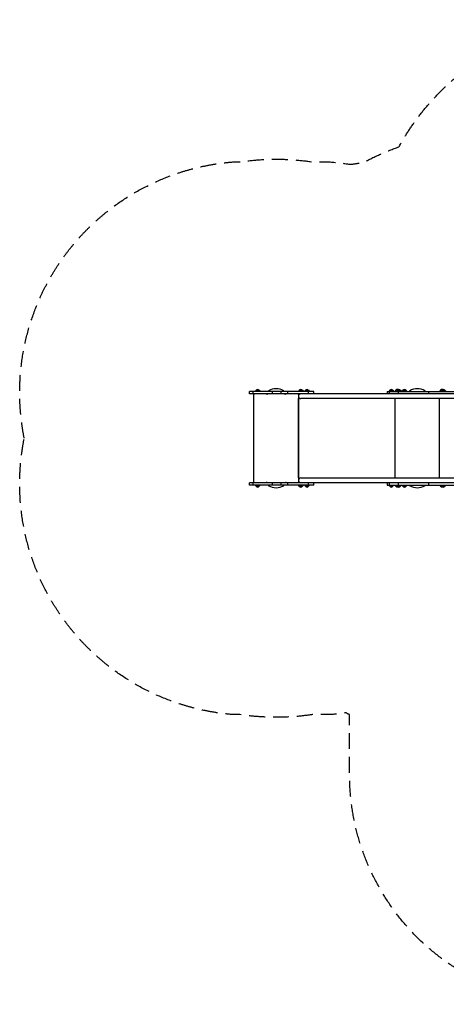
# Model space of a CAD drawing. Units: millimetres. Extents: x -4402 to 4403, y -3923 to 3926.
# Drawn here: x -4402 to -1003, y -3923 to 3926 of the extents above; entities that cross this region are included whole.
import ezdxf

# ---------------------------------------------------------------- set-up
doc = ezdxf.new("R2010")
doc.units = ezdxf.units.MM
doc.header["$LTSCALE"] = 20
doc.linetypes.add('HIDDEN', pattern=[9.525, 6.35, -3.175])
doc.layers.add('2d', color=230, linetype='Continuous')
doc.layers.add('CSA-SafetyZone', color=63, linetype='HIDDEN')

msp = doc.modelspace()

# ---------------------------------------------------------------- linework, layer by layer
at = {"layer": '2d'}
for p, q in [((-2057.8, 962.6), (-2572.3, 962.6)), ((-2572.3, 943.6), (-2572.3, 962.6)), ((-419.8, 943.6), (-2572.3, 943.6)), ((-2542.7, 943.6), (-2542.7, 962.6)), ((-2518.9, 972.6), (-2526.1, 962.6)), ((-2518.9, 972.6), (-2493.3, 972.6)), ((-2493.3, 972.6), (-2486.1, 962.6)), ((-2421.1, 962.6), (-2421.1, 963.4)), ((-2388.7, 943.6), (-2388.7, 962.6)), ((-2320.2, 943.6), (-2320.2, 962.6)), ((-2296.1, 963.4), (-2296.1, 962.6)), ((-2265.4, 943.6), (-2265.4, 962.6)), ((-2174.9, 972.6), (-2182.1, 962.6)), ((-2174.9, 972.6), (-2149.3, 972.6)), ((-2149.3, 972.6), (-2142.1, 962.6)), ((-2125.9, 972.6), (-2133.1, 962.6)), ((-2125.9, 972.6), (-2100.3, 972.6)), ((-2100.5, 943.6), (-2100.5, 962.6)), ((-2100.3, 972.6), (-2093.1, 962.6)), ((-2057.8, 943.6), (-2057.8, 962.6)), ((-1475.4, 962.6), (-444.9, 962.6)), ((-1475.4, 962.6), (-1475.4, 943.6)), ((-1453.9, 972.6), (-1461.1, 962.6)), ((-1458.4, 962.6), (-1458.4, 943.6)), ((-1453.9, 972.6), (-1428.3, 972.6)), ((-1428.3, 972.6), (-1421.1, 962.6)), ((-1404.9, 972.6), (-1412.1, 962.6)), ((-1404.9, 972.6), (-1368.3, 972.6)), ((-1393.9, 972.6), (-1401.1, 962.6)), ((-1386, 962.6), (-1386, 943.6)), ((-1368.3, 972.6), (-1361.1, 962.6)), ((-1349.2, 972.6), (-1356.4, 962.6)), ((-1349.2, 972.6), (-1323.6, 972.6)), ((-1323.6, 972.6), (-1316.4, 962.6)), ((-1296.1, 962.6), (-1296.1, 963.4)), ((-1171.1, 963.4), (-1171.1, 962.6)), ((-1145.3, 962.6), (-1145.3, 943.6)), ((-1049.9, 972.6), (-1057.1, 962.6)), ((-1049.9, 972.6), (-1013.3, 972.6)), ((-1038.9, 972.6), (-1046.1, 962.6)), ((-1013.3, 972.6), (-1006.1, 962.6)), ((-2536.1, 240.3), (-2536.1, 938.6)), ((-2181.1, 938.6), (-2181.1, 925.5)), ((-2181.1, 924.6), (-2181.1, 254.3)), ((-2181.1, 273.8), (-2181.1, 905.1)), ((-414.4, 905.6), (-2162.1, 905.6)), ((-1411.1, 273.3), (-1411.1, 905.6)), ((-1056.1, 273.3), (-1056.1, 905.6)), ((-2181.1, 253.4), (-2181.1, 240.3)), ((-2162.1, 273.3), (-414.4, 273.3)), ((-419.8, 235.3), (-2572.3, 235.3)), ((-2572.3, 216.3), (-2572.3, 235.3)), ((-2057.8, 216.3), (-2572.3, 216.3)), ((-2542.7, 216.3), (-2542.7, 235.3)), ((-2518.9, 206.3), (-2526.1, 216.3)), ((-2493.3, 206.3), (-2518.9, 206.3)), ((-2493.3, 206.3), (-2486.1, 216.3)), ((-2421.1, 215.5), (-2421.1, 216.3)), ((-2388.7, 216.3), (-2388.7, 235.3)), ((-2320.2, 216.3), (-2320.2, 235.3)), ((-2296.1, 216.3), (-2296.1, 215.5)), ((-2265.4, 216.3), (-2265.4, 235.3)), ((-2174.9, 206.3), (-2182.1, 216.3)), ((-2149.3, 206.3), (-2174.9, 206.3)), ((-2149.3, 206.3), (-2142.1, 216.3)), ((-2125.9, 206.3), (-2133.1, 216.3)), ((-2100.3, 206.3), (-2125.9, 206.3)), ((-2100.5, 216.3), (-2100.5, 235.3)), ((-2100.3, 206.3), (-2093.1, 216.3)), ((-2057.8, 216.3), (-2057.8, 235.3)), ((-1475.4, 235.3), (-1475.4, 216.3)), ((-1475.4, 216.3), (-444.9, 216.3)), ((-1453.9, 206.3), (-1461.1, 216.3)), ((-1458.4, 235.3), (-1458.4, 216.3)), ((-1428.3, 206.3), (-1453.9, 206.3)), ((-1428.3, 206.3), (-1421.1, 216.3)), ((-1404.9, 206.3), (-1412.1, 216.3)), ((-1368.3, 206.3), (-1404.9, 206.3)), ((-1393.9, 206.3), (-1401.1, 216.3)), ((-1386, 235.3), (-1386, 216.3)), ((-1368.3, 206.3), (-1361.1, 216.3)), ((-1349.2, 206.3), (-1356.4, 216.3)), ((-1323.6, 206.3), (-1349.2, 206.3)), ((-1323.6, 206.3), (-1316.4, 216.3)), ((-1296.1, 215.5), (-1296.1, 216.3)), ((-1171.1, 216.3), (-1171.1, 215.5)), ((-1145.3, 235.3), (-1145.3, 216.3)), ((-1049.9, 206.3), (-1057.1, 216.3)), ((-1013.3, 206.3), (-1049.9, 206.3)), ((-1038.9, 206.3), (-1046.1, 216.3)), ((-1013.3, 206.3), (-1006.1, 216.3))]:
    msp.add_line(p, q, dxfattribs=at)
for centre, radius, start, end in [((-2531.1, 938.6), 5, 90, 180), ((-2506.1, 961.1), 17, 42.66793, 137.33207), ((-2440.7, 938.6), 5, 57.53823, 90), ((-2432.1, 952.1), 11, 237.53823, 309.4006), ((-2416.1, 963.4), 5, 119.68504, 180), ((-2358.6, 862.5), 121.1, 60.31496, 119.68504), ((-2301.1, 963.4), 5, 0, 60.31496), ((-2285.1, 952.1), 11, 230.5994, 302.46177), ((-2276.5, 938.6), 5, 90, 122.46177), ((-2186.1, 938.6), 5, 0, 90), ((-2162.1, 924.6), 19, 90, 270), ((-2162.1, 961.1), 17, 42.66793, 137.33207), ((-2113.1, 961.1), 17, 42.66793, 137.33207), ((-1441.1, 961.1), 17, 42.66793, 137.33207), ((-1392.1, 961.1), 17, 71.1235, 137.33207), ((-1381.1, 961.1), 17, 42.66793, 137.33207), ((-1336.4, 961.1), 17, 42.66793, 137.33207), ((-1291.1, 963.4), 5, 119.68504, 180), ((-1233.6, 862.5), 121.1, 60.31496, 119.68504), ((-1176.1, 963.4), 5, 0, 60.31496), ((-1037.1, 961.1), 17, 71.1235, 137.33207), ((-1026.1, 961.1), 17, 42.66793, 137.33207), ((-2176.1, 905.1), 5, 58.10282, 180), ((-2531.1, 240.3), 5, 180, 270), ((-2440.7, 240.3), 5, 270, 302.46177), ((-2432.1, 226.8), 11, 50.5994, 122.46177), ((-2285.1, 226.8), 11, 57.53823, 129.4006), ((-2276.5, 240.3), 5, 237.53823, 270), ((-2186.1, 240.3), 5, 270, 0), ((-2176.1, 273.8), 5, 180, 301.89718), ((-2162.1, 254.3), 19, 90, 270), ((-2506.1, 217.8), 17, 222.66793, 317.33207), ((-2416.1, 215.5), 5, 180, 240.31496), ((-2358.6, 316.4), 121.1, 240.31496, 299.68504), ((-2301.1, 215.5), 5, 299.68504, 0), ((-2162.1, 217.8), 17, 222.66793, 317.33207), ((-2113.1, 217.8), 17, 222.66793, 317.33207), ((-1441.1, 217.8), 17, 222.66793, 317.33207), ((-1392.1, 217.8), 17, 222.66793, 288.8765), ((-1381.1, 217.8), 17, 222.66793, 317.33207), ((-1336.4, 217.8), 17, 222.66793, 317.33207), ((-1291.1, 215.5), 5, 180, 240.31496), ((-1233.6, 316.4), 121.1, 240.31496, 299.68504), ((-1176.1, 215.5), 5, 299.68504, 0), ((-1037.1, 217.8), 17, 222.66793, 288.8765), ((-1026.1, 217.8), 17, 222.66793, 317.33207)]:
    msp.add_arc(centre, radius, start, end, dxfattribs=at)
at = {"layer": 'CSA-SafetyZone', "flags": 128}
msp.add_lwpolyline([(-4366.1, 589.3), (-4366.1, 589.6, -0.450283), (-2698.8, 2792.6), (-2647.9, 2792.6, -0.074682), (-2069.4, 2792.6), (-1927.9, 2792.6, -0.021279), (-1772.1, 2773.6), (-1760.4, 2773.6, -0.013043), (-1665, 2786.8, -0.041883), (-1380.9, 2912.2, -0.57188), (1986.5, 3013.2), (2460.6, 3013.2, -0.409806), (4296.1, 1205.2, -0.085954), (4402.7, 590.1), (4402.7, 23.8), (4402.7, 23.2, -0.414138), (2574.1, -1805.9), (2438.6, -1805.9), (2438.6, -2093.4, -0.414214), (608.6, -3923.4), (56.6, -3923.4, -0.414214), (-1773.4, -2093.4), (-1773.4, -1615, -0.00464), (-1803.7, -1599.7, -0.016939), (-1927.9, -1613.7), (-2069.4, -1613.7, -0.074672), (-2647.8, -1613.7), (-2698.8, -1613.7, -0.450283)], format="xyb", close=True, dxfattribs=at)

doc.saveas('drawing.dxf')
